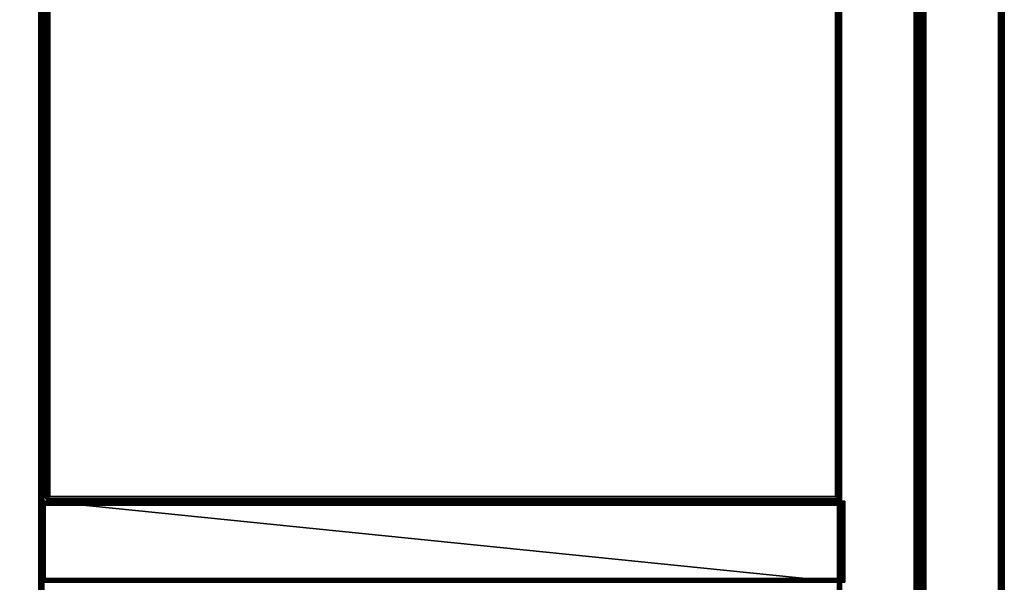
# Model space of a CAD drawing. Extents: x -487 to -211, y -649 to -534.
# Drawn here: x -384 to -372, y -575 to -568 of the extents above; entities that cross this region are included whole.
import ezdxf

# ---------------------------------------------------------------- set-up
doc = ezdxf.new("R2010")
doc.units = 0
doc.header["$LTSCALE"] = 96
doc.header["$MEASUREMENT"] = 0
for name, color, linetype in [('AFUFR-3-DRB-BK-EDLM-TV', 7, 'Continuous'), ('AFUFR-3-DRB-BKLM-SH', 7, 'Continuous'), ('AFUFR-3-DRB-TP-EDLM-SH', 7, 'Continuous'), ('AFUFR-3-DRB-TPLM-TV', 7, 'Continuous'), ('AFUFR-3-DRE-BK-EDLM-TV', 7, 'Continuous'), ('AFUFR-3-DRE-BKLM-SH', 7, 'Continuous'), ('AFUFR-3-DRE-TP-EDLM-SH', 7, 'Continuous'), ('AFUFR-3-DRE-TPLM-TV', 7, 'Continuous'), ('AFUFR-P', 7, 'Continuous'), ('AFUWS-3-GB-EDLM-SV', 7, 'Continuous'), ('AFUWS-3-GB-EDLM-TV', 7, 'Continuous'), ('AFUWS-3-GBLM-SH', 7, 'Continuous'), ('AFUWS-3-TP-EDLM-SH', 7, 'Continuous'), ('AFUWS-3-TPLM-TH', 7, 'Continuous'), ('AFUWS-P', 7, 'Continuous'), ('MAIN_FURN', 7, 'Continuous')]:
    doc.layers.add(name, color=color, linetype=linetype)

# ---------------------------------------------------------------- blocks, each defined once
blk = doc.blocks.new('AR1039642RHELYRLRC')
at = {"layer": 'AFUFR-3-DRB-BK-EDLM-TV', "color": 5, "linetype": 'Continuous'}
for points in [[(1.087, -94.894, 0.559), (1.087, -32.059, 0.559), (2.094, -32.059, 0.559), (2.094, -94.894, 0.559)], [(1.089, -32.059, 0.541), (1.087, -32.059, 0.559), (1.087, -94.894, 0.559)], [(1.092, -94.894, 0.531), (1.089, -32.059, 0.541), (1.087, -94.894, 0.559)], [(1.087, -32.059, 27.933), (1.087, -94.894, 27.933), (2.094, -94.894, 27.933), (2.094, -32.059, 27.933)], [(1.089, -94.894, 27.95), (1.087, -94.894, 27.933), (1.087, -32.059, 27.933)], [(1.092, -32.059, 27.96), (1.089, -94.894, 27.95), (1.087, -32.059, 27.933)], [(1.092, -94.894, 0.531), (1.103, -32.059, 0.518), (1.089, -32.059, 0.541)], [(1.092, -32.059, 27.96), (1.099, -94.894, 27.969), (1.089, -94.894, 27.95)], [(1.116, -94.894, 0.507), (1.103, -32.059, 0.518), (1.092, -94.894, 0.531)], [(1.092, -32.059, 27.96), (1.116, -32.059, 27.985), (1.114, -94.894, 27.983), (1.099, -94.894, 27.969)], [(1.116, -94.894, 0.507), (1.133, -32.059, 0.5), (1.103, -32.059, 0.518)], [(1.116, -32.059, 27.985), (1.14, -32.059, 27.992), (1.139, -94.894, 27.992), (1.114, -94.894, 27.983)], [(1.14, -94.894, 0.5), (1.133, -32.059, 0.5), (1.116, -94.894, 0.507)], [(1.14, -94.894, 0.5), (2.042, -94.894, 0.5), (2.042, -32.059, 0.5), (1.133, -32.059, 0.5)], [(1.14, -32.059, 27.992), (2.042, -32.059, 27.992), (2.042, -94.894, 27.992), (1.139, -94.894, 27.992)], [(2.042, -94.894, 0.5), (2.067, -94.894, 0.508), (2.065, -32.059, 0.507), (2.042, -32.059, 0.5)], [(2.042, -32.059, 27.992), (2.067, -32.059, 27.983), (2.065, -94.894, 27.985), (2.042, -94.894, 27.992)], [(2.067, -94.894, 0.508), (2.082, -94.894, 0.523), (2.082, -32.059, 0.523), (2.065, -32.059, 0.507)], [(2.067, -32.059, 27.983), (2.082, -32.059, 27.969), (2.089, -94.894, 27.96), (2.065, -94.894, 27.985)], [(2.082, -94.894, 0.523), (2.092, -94.894, 0.541), (2.091, -32.059, 0.539), (2.082, -32.059, 0.523)], [(2.092, -32.059, 27.95), (2.089, -94.894, 27.96), (2.082, -32.059, 27.969)], [(2.092, -32.059, 27.95), (2.094, -94.894, 27.933), (2.089, -94.894, 27.96)], [(2.092, -94.894, 0.541), (2.094, -94.894, 0.559), (2.094, -32.059, 0.559), (2.091, -32.059, 0.539)], [(2.094, -32.059, 27.933), (2.094, -94.894, 27.933), (2.092, -32.059, 27.95)]]:
    blk.add_3dface(points, dxfattribs=at)
at = {"layer": 'AFUFR-3-DRB-BKLM-SH', "color": 42, "linetype": 'Continuous'}
for points, invisible_edges in [([(1.087, -32.059, 0.559), (1.087, -94.894, 27.933), (1.087, -94.894, 0.559)], 1), ([(1.087, -32.059, 0.559), (1.087, -32.059, 27.933), (1.087, -94.894, 27.933)], 12), ([(2.094, -94.894, 27.933), (1.087, -32.059, 27.933), (2.094, -32.059, 27.933)], 1), ([(2.094, -94.894, 27.933), (1.087, -94.894, 27.933), (1.087, -32.059, 27.933)], 12), ([(2.094, -32.059, 0.559), (1.087, -94.894, 0.559), (2.094, -94.894, 0.559)], 1), ([(2.094, -32.059, 0.559), (1.087, -32.059, 0.559), (1.087, -94.894, 0.559)], 12), ([(2.094, -94.894, 0.559), (2.094, -32.059, 27.933), (2.094, -32.059, 0.559)], 1), ([(2.094, -94.894, 0.559), (2.094, -94.894, 27.933), (2.094, -32.059, 27.933)], 12)]:
    blk.add_3dface(points, dxfattribs=dict(at, invisible_edges=invisible_edges))
at = {"layer": 'AFUFR-3-DRB-TP-EDLM-SH', "color": 5, "linetype": 'Continuous'}
for points in [[(1.047, -94.894, 28.947), (1.047, -94.894, 28.044), (1.047, -32.079, 28.045), (1.047, -32.079, 28.947)], [(1.047, -94.894, 28.044), (1.056, -94.894, 28.019), (1.055, -32.079, 28.022), (1.047, -32.079, 28.045)], [(1.055, -94.894, 28.97), (1.047, -94.894, 28.947), (1.047, -32.079, 28.947), (1.056, -32.079, 28.972)], [(1.056, -94.894, 28.019), (1.07, -94.894, 28.004), (1.079, -32.079, 27.998), (1.055, -32.079, 28.022)], [(1.079, -94.894, 28.994), (1.055, -94.894, 28.97), (1.056, -32.079, 28.972), (1.07, -32.079, 28.987)], [(1.089, -94.894, 27.994), (1.079, -32.079, 27.998), (1.07, -94.894, 28.004)], [(1.079, -94.894, 28.994), (1.07, -32.079, 28.987), (1.089, -32.079, 28.997)], [(1.089, -94.894, 27.994), (1.106, -32.079, 27.992), (1.079, -32.079, 27.998)], [(1.079, -94.894, 28.994), (1.089, -32.079, 28.997), (1.106, -94.894, 29)], [(1.106, -94.894, 27.992), (1.106, -32.079, 27.992), (1.089, -94.894, 27.994)], [(1.089, -32.079, 28.997), (1.106, -32.079, 29), (1.106, -94.894, 29)], [(1.106, -94.894, 29), (1.106, -32.079, 29), (1.106, -32.079, 27.992), (1.106, -94.894, 27.992)]]:
    blk.add_3dface(points, dxfattribs=at)
at = {"layer": 'AFUFR-3-DRB-TPLM-TV', "color": 42, "linetype": 'Continuous'}
for points, invisible_edges in [([(23.902, -94.894, 29), (1.106, -32.079, 29), (23.902, -32.079, 29)], 1), ([(23.902, -94.894, 29), (1.106, -94.894, 29), (1.106, -32.079, 29)], 12), ([(23.902, -32.079, 27.992), (1.106, -94.894, 27.992), (23.902, -94.894, 27.992)], 1), ([(23.902, -32.079, 27.992), (1.106, -32.079, 27.992), (1.106, -94.894, 27.992)], 12), ([(1.106, -32.079, 27.992), (1.106, -94.894, 29), (1.106, -94.894, 27.992)], 1), ([(1.106, -32.079, 27.992), (1.106, -32.079, 29), (1.106, -94.894, 29)], 12)]:
    blk.add_3dface(points, dxfattribs=dict(at, invisible_edges=invisible_edges))
at = {"layer": 'AFUFR-3-DRE-BK-EDLM-TV', "color": 5, "linetype": 'Continuous'}
for points in [[(0.039, -95.921, 9.059), (0.039, -14.039, 9.059), (1.047, -14.039, 9.059), (1.047, -95.921, 9.059)], [(0.043, -95.921, 9.039), (0.042, -14.039, 9.041), (0.039, -14.039, 9.059), (0.039, -95.921, 9.059)], [(0.039, -14.039, 40.933), (0.039, -95.921, 40.933), (1.047, -95.921, 40.933), (1.047, -14.039, 40.933)], [(0.043, -14.039, 40.953), (0.042, -95.921, 40.95), (0.039, -95.921, 40.933), (0.039, -14.039, 40.933)], [(0.043, -95.921, 9.039), (0.052, -95.921, 9.023), (0.055, -14.039, 9.018), (0.042, -14.039, 9.041)], [(0.043, -14.039, 40.953), (0.057, -14.039, 40.976), (0.055, -95.921, 40.974), (0.042, -95.921, 40.95)], [(0.069, -95.921, 9.007), (0.055, -14.039, 9.018), (0.052, -95.921, 9.023)], [(0.069, -95.921, 9.007), (0.086, -14.039, 9), (0.055, -14.039, 9.018)], [(0.057, -14.039, 40.976), (0.075, -95.921, 40.987), (0.055, -95.921, 40.974)], [(0.087, -14.039, 40.992), (0.075, -95.921, 40.987), (0.057, -14.039, 40.976)], [(0.092, -95.921, 9), (0.086, -14.039, 9), (0.069, -95.921, 9.007)], [(0.087, -14.039, 40.992), (0.092, -95.921, 40.992), (0.075, -95.921, 40.987)], [(0.092, -95.921, 9), (0.995, -95.921, 9), (0.994, -14.039, 9), (0.086, -14.039, 9)], [(0.087, -14.039, 40.992), (0.995, -14.039, 40.992), (0.999, -95.921, 40.992), (0.092, -95.921, 40.992)], [(0.995, -95.921, 9), (1.02, -95.921, 9.009), (1.018, -14.039, 9.007), (0.994, -14.039, 9)], [(1.012, -14.039, 40.987), (0.999, -95.921, 40.992), (0.995, -14.039, 40.992)], [(1.012, -14.039, 40.987), (1.029, -95.921, 40.976), (0.999, -95.921, 40.992)], [(1.031, -14.039, 40.974), (1.029, -95.921, 40.976), (1.012, -14.039, 40.987)], [(1.02, -95.921, 9.009), (1.035, -95.921, 9.023), (1.035, -14.039, 9.023), (1.018, -14.039, 9.007)], [(1.031, -14.039, 40.974), (1.045, -14.039, 40.95), (1.044, -95.921, 40.953), (1.029, -95.921, 40.976)], [(1.035, -95.921, 9.023), (1.045, -95.921, 9.041), (1.044, -14.039, 9.039), (1.035, -14.039, 9.023)], [(1.045, -95.921, 9.041), (1.047, -95.921, 9.059), (1.047, -14.039, 9.059), (1.044, -14.039, 9.039)], [(1.045, -14.039, 40.95), (1.047, -14.039, 40.933), (1.047, -95.921, 40.933), (1.044, -95.921, 40.953)]]:
    blk.add_3dface(points, dxfattribs=at)
at = {"layer": 'AFUFR-3-DRE-BKLM-SH', "color": 42, "linetype": 'Continuous'}
for points, invisible_edges in [([(0.039, -14.039, 9.059), (0.039, -95.921, 40.933), (0.039, -95.921, 9.059)], 1), ([(0.039, -14.039, 9.059), (0.039, -14.039, 40.933), (0.039, -95.921, 40.933)], 12), ([(1.047, -95.921, 40.933), (0.039, -14.039, 40.933), (1.047, -14.039, 40.933)], 1), ([(1.047, -95.921, 40.933), (0.039, -95.921, 40.933), (0.039, -14.039, 40.933)], 12), ([(1.047, -14.039, 9.059), (0.039, -95.921, 9.059), (1.047, -95.921, 9.059)], 1), ([(1.047, -14.039, 9.059), (0.039, -14.039, 9.059), (0.039, -95.921, 9.059)], 12), ([(1.047, -95.921, 9.059), (1.047, -14.039, 40.933), (1.047, -14.039, 9.059)], 1), ([(1.047, -95.921, 9.059), (1.047, -95.921, 40.933), (1.047, -14.039, 40.933)], 12)]:
    blk.add_3dface(points, dxfattribs=dict(at, invisible_edges=invisible_edges))
at = {"layer": 'AFUFR-3-DRE-TP-EDLM-SH', "color": 5, "linetype": 'Continuous'}
for points in [[(0.02, -14.059, 41.947), (0.02, -14.059, 41.04), (0.02, -95.941, 41.044), (0.02, -95.941, 41.952)], [(0.02, -95.941, 41.044), (0.02, -14.059, 41.04), (0.025, -95.941, 41.027)], [(0.02, -14.059, 41.04), (0.036, -14.059, 41.01), (0.025, -95.941, 41.027)], [(0.036, -95.941, 41.982), (0.025, -14.059, 41.965), (0.02, -95.941, 41.952)], [(0.025, -14.059, 41.965), (0.02, -14.059, 41.947), (0.02, -95.941, 41.952)], [(0.025, -95.941, 41.027), (0.036, -14.059, 41.01), (0.038, -95.941, 41.008)], [(0.038, -14.059, 41.984), (0.025, -14.059, 41.965), (0.036, -95.941, 41.982)], [(0.036, -14.059, 41.01), (0.059, -14.059, 40.995), (0.061, -95.941, 40.994), (0.038, -95.941, 41.008)], [(0.061, -14.059, 41.997), (0.038, -14.059, 41.984), (0.036, -95.941, 41.982), (0.059, -95.941, 41.997)], [(0.059, -14.059, 40.995), (0.079, -14.059, 40.992), (0.079, -95.941, 40.992), (0.061, -95.941, 40.994)], [(0.079, -95.941, 42), (0.079, -14.059, 42), (0.061, -14.059, 41.997), (0.059, -95.941, 41.997)], [(0.079, -95.941, 40.992), (0.079, -14.059, 40.992), (0.079, -14.059, 42), (0.079, -95.941, 42)], [(11.961, -14.059, 42), (11.961, -95.941, 42), (11.961, -95.941, 40.992), (11.961, -14.059, 40.992)], [(11.978, -14.059, 40.994), (11.961, -14.059, 40.992), (11.961, -95.941, 40.992), (11.981, -95.941, 40.995)], [(11.981, -14.059, 41.997), (11.978, -95.941, 41.997), (11.961, -95.941, 42), (11.961, -14.059, 42)], [(11.997, -14.059, 41.004), (11.978, -14.059, 40.994), (11.981, -95.941, 40.995), (11.997, -95.941, 41.004)], [(11.981, -14.059, 41.997), (11.997, -14.059, 41.987), (12.002, -95.941, 41.984), (11.978, -95.941, 41.997)], [(12.011, -14.059, 41.019), (11.997, -14.059, 41.004), (11.997, -95.941, 41.004), (12.012, -95.941, 41.022)], [(12.012, -14.059, 41.97), (12.002, -95.941, 41.984), (11.997, -14.059, 41.987)], [(12.012, -14.059, 41.97), (12.02, -95.941, 41.953), (12.002, -95.941, 41.984)], [(12.02, -14.059, 41.044), (12.011, -14.059, 41.019), (12.012, -95.941, 41.022), (12.02, -95.941, 41.045)], [(12.02, -14.059, 41.947), (12.02, -95.941, 41.953), (12.012, -14.059, 41.97)], [(12.02, -14.059, 41.947), (12.02, -14.059, 41.044), (12.02, -95.941, 41.045), (12.02, -95.941, 41.953)]]:
    blk.add_3dface(points, dxfattribs=at)
at = {"layer": 'AFUFR-3-DRE-TPLM-TV', "color": 42, "linetype": 'Continuous'}
for points, invisible_edges in [([(11.961, -95.941, 42), (0.079, -14.059, 42), (11.961, -14.059, 42)], 1), ([(11.961, -95.941, 42), (0.079, -95.941, 42), (0.079, -14.059, 42)], 12), ([(11.961, -14.059, 40.992), (0.079, -95.941, 40.992), (11.961, -95.941, 40.992)], 1), ([(11.961, -14.059, 40.992), (0.079, -14.059, 40.992), (0.079, -95.941, 40.992)], 12), ([(0.079, -14.059, 40.992), (0.079, -95.941, 42), (0.079, -95.941, 40.992)], 1), ([(0.079, -14.059, 40.992), (0.079, -14.059, 42), (0.079, -95.941, 42)], 12), ([(11.961, -95.941, 40.992), (11.961, -14.059, 42), (11.961, -14.059, 40.992)], 1), ([(11.961, -95.941, 40.992), (11.961, -95.941, 42), (11.961, -14.059, 42)], 12)]:
    blk.add_3dface(points, dxfattribs=dict(at, invisible_edges=invisible_edges))
at = {"layer": 'AFUFR-P', "color": 1, "linetype": 'Continuous'}
for p, q in [((0.025, -14.059), (0.02, -95.94)), ((0.025, -95.941), (0.02, -14.059)), ((0.02, -95.941), (0.02, -14.059)), ((0.02, -95.94), (0.02, -14.06)), ((0.02, -95.94), (0.02, -14.06)), ((0.036, -95.941), (0.025, -14.059)), ((0.036, -95.941), (0.038, -14.059)), ((0.038, -95.941), (0.036, -14.059)), ((0.039, -14.039), (0.039, -95.921)), ((0.039, -14.039), (0.039, -95.921)), ((0.043, -14.039), (0.042, -95.921)), ((0.043, -95.921), (0.042, -14.039)), ((0.052, -95.921), (0.055, -14.039)), ((0.057, -14.039), (0.055, -95.921)), ((0.069, -95.921), (0.055, -14.039)), ((0.059, -95.941), (0.061, -14.059)), ((0.061, -95.941), (0.059, -14.059)), ((0.069, -95.921), (0.086, -14.039)), ((0.075, -95.921), (0.087, -14.039)), ((0.079, -95.941), (0.079, -14.059)), ((0.079, -95.941), (0.079, -14.059)), ((0.092, -95.921), (0.086, -14.039)), ((0.087, -14.039), (0.092, -95.921)), ((0.995, -95.921), (0.994, -14.039)), ((0.995, -14.039), (0.999, -95.921)), ((1.012, -14.039), (0.999, -95.921)), ((1.02, -95.921), (1.018, -14.039)), ((1.031, -14.039), (1.029, -95.921)), ((1.035, -95.921), (1.035, -14.039)), ((1.045, -14.039), (1.044, -95.921)), ((1.045, -95.921), (1.044, -14.039)), ((1.047, -14.039), (1.047, -95.921)), ((1.047, -95.921), (1.047, -14.039)), ((11.961, -95.941), (11.961, -14.059)), ((11.961, -14.059), (11.961, -95.941)), ((11.981, -14.059), (11.978, -95.941)), ((11.978, -14.059), (11.981, -95.941)), ((11.997, -14.059), (12.002, -95.941)), ((11.997, -14.059), (11.997, -95.941)), ((12.012, -14.059), (12.002, -95.941)), ((12.011, -14.059), (12.012, -95.941)), ((12.012, -14.059), (12.02, -95.941)), ((12.02, -14.059), (12.02, -95.941)), ((12.02, -14.059), (12.02, -95.941)), ((1.087, -32.059), (1.087, -94.894)), ((1.087, -32.059), (1.087, -94.894)), ((1.092, -32.059), (1.089, -94.894)), ((1.092, -94.894), (1.089, -32.059)), ((1.092, -32.059), (1.099, -94.894)), ((1.092, -94.894), (1.103, -32.059)), ((1.116, -94.894), (1.103, -32.059)), ((1.116, -32.059), (1.114, -94.894)), ((1.116, -94.894), (1.133, -32.059)), ((1.14, -94.894), (1.133, -32.059)), ((1.14, -32.059), (1.139, -94.894)), ((2.042, -32.059), (2.042, -94.894)), ((2.042, -94.894), (2.042, -32.059)), ((2.067, -32.059), (2.065, -94.894)), ((2.067, -94.894), (2.065, -32.059)), ((2.082, -32.059), (2.089, -94.894)), ((2.082, -94.894), (2.082, -32.059)), ((2.092, -32.059), (2.089, -94.894)), ((2.092, -94.894), (2.091, -32.059)), ((2.094, -94.894), (2.094, -32.059)), ((2.094, -32.059), (2.094, -94.894)), ((1.047, -94.894), (1.047, -32.079)), ((1.047, -94.894), (1.047, -32.079)), ((1.047, -94.894), (1.047, -32.079)), ((1.055, -94.894), (1.056, -32.079)), ((1.056, -94.894), (1.055, -32.079)), ((1.079, -94.894), (1.07, -32.079)), ((1.07, -94.894), (1.079, -32.079)), ((1.079, -94.894), (1.089, -32.079)), ((1.089, -94.894), (1.079, -32.079)), ((1.106, -94.894), (1.106, -32.079)), ((1.106, -94.894), (1.106, -32.079))]:
    blk.add_line(p, q, dxfattribs=at)
blk = doc.blocks.new('IN151012HCTS')
at = {"layer": 'AFUWS-3-GB-EDLM-SV', "color": 5, "linetype": 'Continuous'}
for points, invisible_edges in [([(14.04, -0.001, 0.059), (13.995, -0.04, 0.059), (13.992, -0.06, 0.059), (15, -0.06, 0.059)], 9), ([(14.045, -0.001, 11.823), (14.952, -0.001, 11.823), (13.992, -0.06, 11.823), (13.995, -0.043, 11.823)], 10), ([(14.952, -0.001, 11.823), (14.997, -0.04, 11.823), (15, -0.06, 11.823), (13.992, -0.06, 11.823)], 9), ([(13.995, -0.043, 11.823), (14.008, -0.019, 11.823), (14.027, -0.006, 11.823), (14.045, -0.001, 11.823)], 8), ([(13.995, -0.04, 0.059), (14.04, -0.001, 0.059), (14.01, -0.017, 0.059)], 1), ([(14.948, -0.001, 0.059), (14.04, -0.001, 0.059), (15, -0.06, 0.059), (14.998, -0.043, 0.059)], 10), ([(14.998, -0.043, 0.059), (14.984, -0.019, 0.059), (14.965, -0.006, 0.059), (14.948, -0.001, 0.059)], 8), ([(14.997, -0.04, 11.823), (14.952, -0.001, 11.823), (14.982, -0.017, 11.823)], 1), ([(13.995, -9.962, 11.823), (13.992, -9.942, 11.823), (15, -9.942, 11.823), (14.045, -10.001, 11.823)], 12), ([(14.994, -9.97, 0.059), (15, -9.942, 0.059), (13.992, -9.942, 0.059), (14.947, -10.001, 0.059)], 12), ([(13.992, -9.942, 0.059), (13.995, -9.96, 0.059), (14.045, -10.001, 0.059), (14.947, -10.001, 0.059)], 10), ([(14.005, -9.979, 0.059), (14.02, -9.993, 0.059), (14.045, -10.001, 0.059), (13.995, -9.96, 0.059)], 4), ([(14.005, -9.979, 11.823), (13.995, -9.962, 11.823), (14.045, -10.001, 11.823), (14.022, -9.994, 11.823)], 2), ([(15, -9.942, 11.823), (14.998, -9.96, 11.823), (14.954, -10.001, 11.823), (14.045, -10.001, 11.823)], 10), ([(14.994, -9.97, 0.059), (14.947, -10.001, 0.059), (14.97, -9.994, 0.059)], 1), ([(14.998, -9.96, 11.823), (14.984, -9.983, 11.823), (14.954, -10.001, 11.823)], 12)]:
    blk.add_3dface(points, dxfattribs=dict(at, invisible_edges=invisible_edges))
for points in [[(13.995, -0.043, 11.823), (13.992, -0.06, 11.823), (13.992, -0.06, 0.059), (13.995, -0.04, 0.059)], [(15, -0.06, 11.823), (15, -0.06, 0.059), (13.992, -0.06, 0.059), (13.992, -0.06, 11.823)], [(14.008, -0.019, 11.823), (13.995, -0.043, 11.823), (13.995, -0.04, 0.059), (14.01, -0.017, 0.059)], [(14.008, -0.019, 11.823), (14.01, -0.017, 0.059), (14.027, -0.006, 11.823)], [(14.027, -0.006, 11.823), (14.01, -0.017, 0.059), (14.04, -0.001, 0.059)], [(14.027, -0.006, 11.823), (14.04, -0.001, 0.059), (14.045, -0.001, 11.823)], [(14.952, -0.001, 11.823), (14.045, -0.001, 11.823), (14.04, -0.001, 0.059), (14.948, -0.001, 0.059)], [(14.952, -0.001, 11.823), (14.948, -0.001, 0.059), (14.965, -0.006, 0.059)], [(14.952, -0.001, 11.823), (14.965, -0.006, 0.059), (14.982, -0.017, 11.823)], [(14.982, -0.017, 11.823), (14.965, -0.006, 0.059), (14.984, -0.019, 0.059)], [(14.997, -0.04, 11.823), (14.982, -0.017, 11.823), (14.984, -0.019, 0.059), (14.998, -0.043, 0.059)], [(14.997, -0.04, 11.823), (14.998, -0.043, 0.059), (15, -0.06, 0.059), (15, -0.06, 11.823)], [(15, -9.942, 0.059), (15, -9.942, 11.823), (13.992, -9.942, 11.823), (13.992, -9.942, 0.059)], [(13.995, -9.96, 0.059), (13.992, -9.942, 0.059), (13.992, -9.942, 11.823), (13.995, -9.962, 11.823)], [(14.005, -9.979, 0.059), (13.995, -9.96, 0.059), (13.995, -9.962, 11.823), (14.005, -9.979, 11.823)], [(14.02, -9.993, 0.059), (14.005, -9.979, 0.059), (14.005, -9.979, 11.823), (14.022, -9.994, 11.823)], [(14.045, -10.001, 0.059), (14.02, -9.993, 0.059), (14.022, -9.994, 11.823), (14.045, -10.001, 11.823)], [(14.947, -10.001, 0.059), (14.045, -10.001, 0.059), (14.045, -10.001, 11.823), (14.954, -10.001, 11.823)], [(14.947, -10.001, 0.059), (14.954, -10.001, 11.823), (14.97, -9.994, 0.059)], [(14.97, -9.994, 0.059), (14.954, -10.001, 11.823), (14.984, -9.983, 11.823)], [(14.97, -9.994, 0.059), (14.984, -9.983, 11.823), (14.994, -9.97, 0.059)], [(14.994, -9.97, 0.059), (14.984, -9.983, 11.823), (14.998, -9.96, 11.823)], [(14.994, -9.97, 0.059), (14.998, -9.96, 11.823), (15, -9.942, 0.059)], [(14.998, -9.96, 11.823), (15, -9.942, 11.823), (15, -9.942, 0.059)]]:
    blk.add_3dface(points, dxfattribs=at)
at = {"layer": 'AFUWS-3-GB-EDLM-TV', "color": 5, "linetype": 'Continuous'}
for points in [[(13.992, -0.041, 0.059), (14.01, -0.018, 0.017), (14.037, 0, 0.06)], [(15, -0.001, 0.059), (13.992, -0.041, 0.059), (14.037, 0, 0.06)], [(13.992, -0.001, 11.823), (13.992, -9.962, 11.823), (15, -0.041, 11.823), (14.955, 0, 11.822)], [(13.992, -0.001, 11.823), (14.955, 0, 11.822), (13.998, -0.009, 11.85)], [(13.998, -0.009, 11.85), (14.955, 0, 11.822), (14.982, -0.018, 11.865)], [(14.994, -0.009, 0.032), (14.037, 0, 0.06), (14.01, -0.018, 0.017)], [(15, -0.001, 0.059), (14.037, 0, 0.06), (14.994, -0.009, 0.032)], [(15, -0.041, 11.823), (14.982, -0.018, 11.865), (14.955, 0, 11.822)], [(15, -9.962, 0.059), (13.992, -10.001, 0.059), (13.992, -0.041, 0.059), (15, -0.001, 0.059)], [(13.995, -9.961, 11.842), (13.992, -9.962, 11.823), (13.992, -0.001, 11.823), (13.998, -0.009, 11.85)], [(13.992, -0.041, 0.059), (13.995, -0.042, 0.04), (14.01, -0.018, 0.017)], [(13.995, -0.042, 0.04), (13.992, -0.041, 0.059), (13.992, -10.001, 0.059), (13.998, -9.994, 0.032)], [(15, -0.041, 11.823), (13.992, -9.962, 11.823), (14.037, -10.003, 11.822), (15, -10.001, 11.823)], [(13.998, -0.009, 11.85), (14.01, -9.984, 11.865), (13.995, -9.961, 11.842)], [(13.998, -9.994, 0.032), (14.01, -0.018, 0.017), (13.995, -0.042, 0.04)], [(14.021, -0.03, 11.874), (14.01, -9.984, 11.865), (13.998, -0.009, 11.85)], [(13.998, -0.009, 11.85), (14.982, -0.018, 11.865), (14.021, -0.03, 11.874)], [(14.021, -9.973, 0.008), (14.01, -0.018, 0.017), (13.998, -9.994, 0.032)], [(14.01, -0.018, 0.017), (14.971, -0.03, 0.008), (14.994, -0.009, 0.032)], [(14.021, -9.973, 0.008), (14.04, -0.049, 0), (14.01, -0.018, 0.017)], [(14.971, -0.03, 0.008), (14.01, -0.018, 0.017), (14.04, -0.049, 0)], [(14.021, -0.03, 11.874), (14.04, -9.953, 11.882), (14.01, -9.984, 11.865)], [(14.952, -0.049, 11.882), (14.021, -0.03, 11.874), (14.982, -0.018, 11.865)], [(14.045, -0.054, 11.882), (14.04, -9.953, 11.882), (14.021, -0.03, 11.874)], [(14.952, -0.049, 11.882), (14.045, -0.054, 11.882), (14.021, -0.03, 11.874)], [(14.045, -9.949, 0), (14.04, -0.049, 0), (14.021, -9.973, 0.008)], [(14.971, -0.03, 0.008), (14.04, -0.049, 0), (14.947, -0.054)], [(14.04, -0.049, 0), (14.045, -9.949, 0), (14.952, -9.953, 0), (14.947, -0.054)], [(14.04, -9.953, 11.882), (14.045, -0.054, 11.882), (14.952, -0.049, 11.882), (14.947, -9.949, 11.882)], [(14.947, -0.054), (14.952, -9.953, 0), (14.971, -0.03, 0.008)], [(14.947, -9.949, 11.882), (14.952, -0.049, 11.882), (14.971, -9.973, 11.874)], [(14.952, -0.049, 11.882), (14.982, -0.018, 11.865), (14.971, -9.973, 11.874)], [(14.952, -9.953, 0), (14.982, -9.984, 0.017), (14.971, -0.03, 0.008)], [(14.971, -0.03, 0.008), (14.982, -9.984, 0.017), (14.994, -0.009, 0.032)], [(14.971, -9.973, 11.874), (14.982, -0.018, 11.865), (14.994, -9.994, 11.85)], [(14.994, -0.009, 0.032), (14.982, -9.984, 0.017), (14.997, -9.961, 0.04)], [(14.994, -9.994, 11.85), (14.982, -0.018, 11.865), (14.997, -0.042, 11.842)], [(15, -0.041, 11.823), (14.997, -0.042, 11.842), (14.982, -0.018, 11.865)], [(14.997, -9.961, 0.04), (15, -9.962, 0.059), (15, -0.001, 0.059), (14.994, -0.009, 0.032)], [(14.997, -0.042, 11.842), (15, -0.041, 11.823), (15, -10.001, 11.823), (14.994, -9.994, 11.85)], [(13.992, -9.962, 11.823), (13.995, -9.961, 11.842), (14.01, -9.984, 11.865)], [(15, -9.962, 0.059), (14.955, -10.003, 0.06), (13.992, -10.001, 0.059)], [(13.992, -9.962, 11.823), (14.01, -9.984, 11.865), (14.037, -10.003, 11.822)], [(13.992, -10.001, 0.059), (14.955, -10.003, 0.06), (13.998, -9.994, 0.032)], [(13.998, -9.994, 0.032), (14.982, -9.984, 0.017), (14.021, -9.973, 0.008)], [(13.998, -9.994, 0.032), (14.955, -10.003, 0.06), (14.982, -9.984, 0.017)], [(14.971, -9.973, 11.874), (14.01, -9.984, 11.865), (14.04, -9.953, 11.882)], [(14.01, -9.984, 11.865), (14.971, -9.973, 11.874), (14.994, -9.994, 11.85)], [(14.994, -9.994, 11.85), (14.037, -10.003, 11.822), (14.01, -9.984, 11.865)], [(14.952, -9.953, 0), (14.045, -9.949, 0), (14.021, -9.973, 0.008)], [(14.952, -9.953, 0), (14.021, -9.973, 0.008), (14.982, -9.984, 0.017)], [(15, -10.001, 11.823), (14.037, -10.003, 11.822), (14.994, -9.994, 11.85)], [(14.971, -9.973, 11.874), (14.04, -9.953, 11.882), (14.947, -9.949, 11.882)], [(15, -9.962, 0.059), (14.982, -9.984, 0.017), (14.955, -10.003, 0.06)], [(15, -9.962, 0.059), (14.997, -9.961, 0.04), (14.982, -9.984, 0.017)]]:
    blk.add_3dface(points, dxfattribs=at)
at = {"layer": 'AFUWS-3-GBLM-SH', "color": 42, "linetype": 'Continuous'}
for points, invisible_edges in [([(13.992, -9.942, 0.059), (13.992, -0.06, 11.823), (13.992, -9.942, 11.823)], 1), ([(13.992, -9.942, 0.059), (13.992, -0.06, 0.059), (13.992, -0.06, 11.823)], 12), ([(13.992, -9.942, 11.823), (15, -0.06, 11.823), (15, -9.942, 11.823)], 1), ([(13.992, -9.942, 11.823), (13.992, -0.06, 11.823), (15, -0.06, 11.823)], 12), ([(15, -9.942, 0.059), (13.992, -0.06, 0.059), (13.992, -9.942, 0.059)], 1), ([(15, -9.942, 0.059), (15, -0.06, 0.059), (13.992, -0.06, 0.059)], 12), ([(13.992, -0.06, 0.059), (15, -0.06, 11.823), (13.992, -0.06, 11.823)], 1), ([(13.992, -0.06, 0.059), (15, -0.06, 0.059), (15, -0.06, 11.823)], 12), ([(15, -9.942, 11.823), (15, -0.06, 0.059), (15, -9.942, 0.059)], 1), ([(15, -9.942, 11.823), (15, -0.06, 11.823), (15, -0.06, 0.059)], 12), ([(13.992, -9.942, 11.823), (15, -9.942, 0.059), (13.992, -9.942, 0.059)], 1), ([(13.992, -9.942, 11.823), (15, -9.942, 11.823), (15, -9.942, 0.059)], 12)]:
    blk.add_3dface(points, dxfattribs=dict(at, invisible_edges=invisible_edges))
at = {"layer": 'AFUWS-3-TP-EDLM-SH', "color": 5, "linetype": 'Continuous'}
for points in [[(13.933, -0.06, 6.392), (13.933, -0.06, 5.49), (1.067, -0.06, 5.489), (1.067, -0.06, 6.392)], [(13.933, -0.06, 5.49), (13.933, -0.068, 5.467), (1.067, -0.069, 5.464), (1.067, -0.06, 5.489)], [(13.933, -0.069, 6.417), (13.933, -0.06, 6.392), (1.067, -0.06, 6.392), (1.067, -0.068, 6.415)], [(13.933, -0.068, 5.467), (13.933, -0.092, 5.443), (1.067, -0.083, 5.449), (1.067, -0.069, 5.464)], [(13.933, -0.083, 6.432), (13.933, -0.069, 6.417), (1.067, -0.068, 6.415), (1.067, -0.092, 6.439)], [(1.067, -0.083, 5.449), (13.933, -0.092, 5.443), (1.067, -0.102, 5.439)], [(13.933, -0.102, 6.443), (13.933, -0.083, 6.432), (1.067, -0.092, 6.439)], [(13.933, -0.092, 5.443), (13.933, -0.119, 5.437), (1.067, -0.102, 5.439)], [(1.067, -0.119, 6.445), (13.933, -0.102, 6.443), (1.067, -0.092, 6.439)], [(1.067, -0.102, 5.439), (13.933, -0.119, 5.437), (1.067, -0.119, 5.437)], [(1.067, -0.119, 6.445), (13.933, -0.119, 6.445), (13.933, -0.102, 6.443)], [(1.067, -0.119, 5.437), (13.933, -0.119, 5.437), (13.933, -0.119, 6.445), (1.067, -0.119, 6.445)], [(13.952, -9.902, 6.442), (13.933, -9.911, 6.439), (13.933, -0.06, 6.445), (13.96, -0.068, 6.439)], [(13.933, -0.068, 5.467), (13.933, -0.06, 5.49), (13.933, -0.092, 5.443)], [(13.933, -0.092, 5.443), (13.975, -0.077, 5.455), (13.933, -0.06, 5.49)], [(13.96, -0.068, 6.439), (13.933, -0.06, 5.49), (13.975, -0.077, 5.455)], [(13.933, -0.06, 6.445), (13.933, -0.06, 5.49), (13.96, -0.068, 6.439)], [(13.933, -0.092, 5.443), (13.952, -0.101, 5.44), (13.975, -0.077, 5.455)], [(13.952, -0.101, 5.44), (13.933, -0.092, 5.443), (13.933, -9.942, 5.437), (13.96, -9.935, 5.443)], [(13.96, -0.068, 6.439), (13.976, -9.925, 6.427), (13.952, -9.902, 6.442)], [(13.96, -9.935, 5.443), (13.975, -0.077, 5.455), (13.952, -0.101, 5.44)], [(13.984, -0.089, 6.416), (13.976, -9.925, 6.427), (13.96, -0.068, 6.439)], [(13.975, -0.077, 5.455), (13.984, -0.089, 6.416), (13.96, -0.068, 6.439)], [(13.984, -9.914, 5.465), (13.975, -0.077, 5.455), (13.96, -9.935, 5.443)], [(13.984, -9.914, 5.465), (13.992, -0.108, 5.485), (13.975, -0.077, 5.455)], [(13.984, -0.089, 6.416), (13.975, -0.077, 5.455), (13.992, -0.108, 5.485)], [(13.992, -9.894, 6.397), (13.976, -9.925, 6.427), (13.984, -0.089, 6.416)], [(13.992, -0.113, 6.392), (13.992, -9.894, 6.397), (13.984, -0.089, 6.416)], [(13.984, -0.089, 6.416), (13.992, -0.108, 5.485), (13.992, -0.113, 6.392)], [(13.992, -9.89, 5.49), (13.992, -0.108, 5.485), (13.984, -9.914, 5.465)], [(13.992, -0.108, 5.485), (13.992, -9.89, 5.49), (13.992, -9.894, 6.397), (13.992, -0.113, 6.392)], [(13.933, -9.883, 6.445), (1.067, -9.883, 6.445), (1.067, -9.883, 5.437), (13.933, -9.883, 5.437)], [(13.933, -9.901, 5.439), (13.933, -9.883, 5.437), (1.067, -9.883, 5.437), (1.067, -9.903, 5.44)], [(1.067, -9.901, 6.443), (1.067, -9.883, 6.445), (13.933, -9.883, 6.445)], [(13.933, -9.911, 6.439), (1.067, -9.901, 6.443), (13.933, -9.883, 6.445)], [(13.933, -9.919, 5.449), (13.933, -9.901, 5.439), (1.067, -9.903, 5.44), (1.067, -9.919, 5.449)], [(13.933, -9.911, 6.439), (1.067, -9.924, 6.429), (1.067, -9.901, 6.443)], [(13.933, -9.935, 6.415), (1.067, -9.924, 6.429), (13.933, -9.911, 6.439)], [(13.933, -9.911, 6.439), (13.952, -9.902, 6.442), (13.976, -9.925, 6.427)], [(13.933, -9.911, 6.439), (13.933, -9.942, 6.392), (13.933, -9.935, 6.415)], [(13.933, -9.911, 6.439), (13.976, -9.925, 6.427), (13.933, -9.942, 6.392)], [(13.96, -9.935, 5.443), (13.976, -9.925, 6.427), (13.984, -9.914, 5.465)], [(13.992, -9.894, 6.397), (13.984, -9.914, 5.465), (13.976, -9.925, 6.427)], [(13.992, -9.894, 6.397), (13.992, -9.89, 5.49), (13.984, -9.914, 5.465)], [(13.933, -9.934, 5.464), (13.933, -9.919, 5.449), (1.067, -9.919, 5.449), (1.067, -9.935, 5.467)], [(13.933, -9.935, 6.415), (1.067, -9.942, 6.398), (1.067, -9.924, 6.429)], [(13.933, -9.942, 5.489), (13.933, -9.934, 5.464), (1.067, -9.935, 5.467), (1.067, -9.942, 5.49)], [(13.933, -9.942, 6.392), (1.067, -9.942, 6.398), (13.933, -9.935, 6.415)], [(13.933, -9.942, 6.392), (13.933, -9.942, 5.489), (1.067, -9.942, 5.49), (1.067, -9.942, 6.398)], [(13.96, -9.935, 5.443), (13.933, -9.942, 6.392), (13.976, -9.925, 6.427)], [(13.933, -9.942, 5.437), (13.933, -9.942, 6.392), (13.96, -9.935, 5.443)]]:
    blk.add_3dface(points, dxfattribs=at)
for points, invisible_edges in [([(13.933, -0.06, 5.49), (13.933, -0.119, 6.445), (13.933, -0.119, 5.437), (13.933, -0.092, 5.443)], 1), ([(13.933, -0.06, 5.49), (13.933, -0.06, 6.392), (13.933, -0.102, 6.443), (13.933, -0.119, 6.445)], 10), ([(13.933, -0.102, 6.443), (13.933, -0.06, 6.392), (13.933, -0.069, 6.417), (13.933, -0.083, 6.432)], 1), ([(13.933, -9.911, 6.439), (13.933, -9.942, 5.437), (13.933, -0.092, 5.443), (13.933, -0.06, 6.445)], 5), ([(13.933, -0.06, 6.445), (13.933, -0.092, 5.443), (13.933, -0.06, 5.49)], 1), ([(13.933, -9.911, 6.439), (13.933, -9.883, 6.445), (13.933, -9.883, 5.437), (13.933, -9.942, 6.392)], 4), ([(13.933, -9.883, 5.437), (13.933, -9.901, 5.439), (13.933, -9.942, 5.489), (13.933, -9.942, 6.392)], 10), ([(13.933, -9.919, 5.449), (13.933, -9.934, 5.464), (13.933, -9.942, 5.489), (13.933, -9.901, 5.439)], 4), ([(13.933, -9.911, 6.439), (13.933, -9.942, 6.392), (13.933, -9.942, 5.437)], 12)]:
    blk.add_3dface(points, dxfattribs=dict(at, invisible_edges=invisible_edges))
at = {"layer": 'AFUWS-3-TPLM-TH', "color": 42, "linetype": 'Continuous'}
for points, invisible_edges in [([(1.067, -9.883, 6.445), (13.933, -0.119, 6.445), (13.933, -9.883, 6.445)], 1), ([(1.067, -9.883, 6.445), (1.067, -0.119, 6.445), (13.933, -0.119, 6.445)], 12), ([(13.933, -9.883, 5.437), (1.067, -0.119, 5.437), (1.067, -9.883, 5.437)], 1), ([(13.933, -9.883, 5.437), (13.933, -0.119, 5.437), (1.067, -0.119, 5.437)], 12), ([(13.933, -0.119, 5.437), (1.067, -0.119, 6.445), (1.067, -0.119, 5.437)], 1), ([(13.933, -0.119, 5.437), (13.933, -0.119, 6.445), (1.067, -0.119, 6.445)], 12), ([(13.933, -9.883, 6.445), (13.933, -0.119, 5.437), (13.933, -9.883, 5.437)], 1), ([(13.933, -9.883, 6.445), (13.933, -0.119, 6.445), (13.933, -0.119, 5.437)], 12), ([(1.067, -9.883, 5.437), (13.933, -9.883, 6.445), (13.933, -9.883, 5.437)], 1), ([(1.067, -9.883, 5.437), (1.067, -9.883, 6.445), (13.933, -9.883, 6.445)], 12)]:
    blk.add_3dface(points, dxfattribs=dict(at, invisible_edges=invisible_edges))
at = {"layer": 'AFUWS-P', "color": 7, "linetype": 'Continuous'}
for p, q in [((1.067, -0.06), (13.933, -0.06)), ((1.067, -0.068), (13.933, -0.069)), ((1.067, -0.069), (13.933, -0.068)), ((1.067, -0.092), (13.933, -0.083)), ((1.067, -0.083), (13.933, -0.092)), ((1.067, -0.092), (13.933, -0.102)), ((1.067, -0.102), (13.933, -0.092)), ((1.067, -0.119), (13.933, -0.119)), ((1.067, -0.119), (13.933, -0.119)), ((1.068, -0.06), (13.933, -0.06)), ((1.068, -0.06), (13.932, -0.06)), ((13.932, -0.059), (13.96, -0.068)), ((13.932, -0.059), (13.933, -0.06)), ((13.932, -0.059), (13.932, -0.06)), ((13.932, -0.059), (13.975, -0.077)), ((13.932, -0.06), (13.933, -0.1)), ((13.932, -0.06), (13.933, -0.06)), ((13.933, -0.06), (13.96, -0.068)), ((13.933, -0.119), (13.933, -0.06)), ((13.933, -0.06), (13.933, -0.06)), ((13.933, -0.1), (13.975, -0.077)), ((13.933, -0.1), (13.952, -0.101)), ((13.933, -0.119), (13.933, -9.883)), ((13.933, -0.119), (13.933, -0.119)), ((13.96, -0.068), (13.952, -9.902)), ((13.975, -0.077), (13.952, -0.101)), ((13.96, -9.935), (13.952, -0.101)), ((13.96, -0.068), (13.975, -0.077)), ((13.96, -0.068), (13.984, -0.089)), ((13.96, -0.068), (13.976, -9.925)), ((13.96, -9.935), (13.975, -0.077)), ((13.984, -0.089), (13.975, -0.077)), ((13.992, -0.108), (13.975, -0.077)), ((13.984, -9.914), (13.975, -0.077)), ((13.976, -9.925), (13.984, -0.089)), ((13.984, -0.089), (13.992, -0.108)), ((13.992, -0.113), (13.984, -0.089)), ((13.992, -9.894), (13.984, -0.089)), ((13.992, -0.108), (13.984, -9.914)), ((14.955, 0), (13.992, -0.001)), ((13.992, -0.001), (13.998, -0.009)), ((13.992, -9.962), (13.992, -0.001)), ((14.035, -0.001), (13.992, -0.041)), ((13.992, -0.041), (14.01, -0.018)), ((13.995, -0.04), (13.992, -0.06)), ((13.992, -0.041), (13.995, -0.042)), ((13.995, -0.043), (13.992, -0.06)), ((13.992, -0.06), (13.992, -9.942)), ((13.992, -0.06), (15, -0.06)), ((15, -0.06), (13.992, -0.06)), ((13.998, -0.009), (13.995, -9.961)), ((14.01, -0.017), (13.995, -0.04)), ((14.01, -0.018), (13.995, -0.042)), ((14.008, -0.019), (13.995, -0.043)), ((14.008, -0.019), (13.995, -0.04)), ((13.995, -0.043), (13.995, -0.04)), ((13.998, -9.994), (13.995, -0.042)), ((14.955, 0), (13.998, -0.009)), ((14.982, -0.018), (13.998, -0.009)), ((14.021, -0.03), (13.998, -0.009)), ((13.998, -0.009), (14.01, -9.984)), ((13.998, -9.994), (14.01, -0.018)), ((14.008, -0.019), (14.027, -0.006)), ((14.008, -0.019), (14.01, -0.017)), ((14.035, -0.001), (14.01, -0.018)), ((14.01, -0.017), (14.04, -0.001)), ((14.027, -0.006), (14.01, -0.017)), ((14.994, -0.009), (14.01, -0.018)), ((14.971, -0.03), (14.01, -0.018)), ((14.04, -0.049), (14.01, -0.018)), ((14.021, -9.973), (14.01, -0.018)), ((14.021, -0.03), (14.01, -9.984)), ((14.982, -0.018), (14.021, -0.03)), ((14.045, -0.054), (14.021, -0.03)), ((14.952, -0.049), (14.021, -0.03)), ((14.04, -9.953), (14.021, -0.03)), ((14.04, -0.049), (14.021, -9.973)), ((14.027, -0.006), (14.04, -0.001)), ((14.027, -0.006), (14.045, -0.001)), ((14.037, 0), (14.035, -0.001)), ((14.037, 0), (14.035, -0.001)), ((14.037, 0), (14.496, -0.001)), ((14.037, 0), (14.994, -0.009)), ((14.045, -0.001), (14.04, -0.001)), ((14.04, -0.001), (14.948, -0.001)), ((14.971, -0.03), (14.04, -0.049)), ((14.947, -0.054), (14.04, -0.049)), ((14.045, -9.949), (14.04, -0.049)), ((14.045, -0.054), (14.04, -9.953)), ((14.952, -0.001), (14.045, -0.001)), ((14.045, -0.001), (14.948, -0.001)), ((14.952, -0.049), (14.045, -0.054)), ((14.496, -0.001), (14.957, -0.001)), ((14.947, -0.054), (14.971, -0.03)), ((14.947, -9.949), (14.952, -0.049)), ((14.947, -0.054), (14.952, -9.953)), ((14.965, -0.006), (14.948, -0.001)), ((14.952, -0.001), (14.948, -0.001)), ((14.964, -0.006), (14.952, -0.001)), ((14.976, -0.014), (14.952, -0.001)), ((14.982, -0.018), (14.952, -0.049)), ((14.952, -9.953), (14.971, -0.03)), ((14.952, -0.049), (14.971, -9.973)), ((14.955, 0), (14.982, -0.018)), ((14.955, 0), (15, -0.041)), ((14.957, -0.001), (15, -0.001)), ((14.965, -0.006), (14.964, -0.006)), ((14.982, -0.017), (14.965, -0.006)), ((14.984, -0.019), (14.965, -0.006)), ((14.994, -0.009), (14.971, -0.03)), ((14.982, -0.018), (14.971, -9.973)), ((14.982, -9.984), (14.971, -0.03)), ((14.982, -0.017), (14.976, -0.014)), ((14.994, -0.009), (14.982, -9.984)), ((14.982, -0.017), (14.984, -0.019)), ((14.982, -0.017), (14.984, -0.02)), ((15, -0.041), (14.982, -0.018)), ((14.982, -0.018), (14.997, -0.042)), ((14.994, -9.994), (14.982, -0.018)), ((14.987, -0.024), (14.984, -0.019)), ((14.984, -0.019), (14.998, -0.043)), ((14.984, -0.02), (14.997, -0.04)), ((14.997, -0.04), (14.987, -0.024)), ((15, -0.001), (14.994, -0.009)), ((14.994, -0.009), (14.997, -9.961)), ((14.994, -9.994), (14.997, -0.042)), ((14.997, -0.04), (14.998, -0.043)), ((14.997, -0.04), (15, -0.06)), ((15, -0.041), (14.997, -0.042)), ((15, -0.06), (14.998, -0.043)), ((15, -0.041), (15, -0.001)), ((15, -0.041), (15, -10.001)), ((15, -0.06), (15, -9.942)), ((1.067, -9.883), (13.933, -9.883)), ((13.933, -9.883), (1.067, -9.883)), ((13.933, -9.911), (1.067, -9.901)), ((13.933, -9.901), (1.067, -9.903)), ((13.933, -9.911), (1.067, -9.924)), ((13.932, -9.938), (13.933, -9.907)), ((13.933, -9.903), (13.933, -9.883)), ((13.933, -9.903), (13.952, -9.902)), ((13.933, -9.907), (13.933, -9.903)), ((13.933, -9.903), (13.976, -9.925)), ((13.933, -9.903), (13.933, -9.903)), ((13.933, -9.907), (13.933, -9.903)), ((13.933, -9.911), (13.933, -9.907)), ((13.933, -9.935), (13.933, -9.911)), ((13.976, -9.925), (13.952, -9.902)), ((13.984, -9.914), (13.96, -9.935)), ((13.976, -9.925), (13.992, -9.894)), ((13.976, -9.925), (13.984, -9.914)), ((13.992, -9.89), (13.984, -9.914)), ((13.992, -9.894), (13.984, -9.914)), ((13.933, -9.919), (1.067, -9.919)), ((13.933, -9.935), (1.067, -9.924)), ((13.933, -9.934), (1.067, -9.935)), ((13.933, -9.935), (1.067, -9.942)), ((13.932, -9.942), (1.067, -9.942)), ((13.933, -9.942), (1.067, -9.942)), ((13.932, -9.942), (1.068, -9.942)), ((13.932, -9.944), (13.976, -9.925)), ((13.932, -9.944), (13.96, -9.935)), ((13.932, -9.944), (13.932, -9.938)), ((13.932, -9.944), (13.933, -9.942)), ((13.933, -9.942), (13.932, -9.942)), ((13.933, -9.942), (13.932, -9.942)), ((13.933, -9.935), (13.933, -9.938)), ((13.933, -9.942), (13.96, -9.935)), ((13.933, -9.938), (13.933, -9.942)), ((13.933, -9.942), (13.933, -9.942)), ((13.976, -9.925), (13.96, -9.935)), ((13.992, -9.942), (15, -9.942)), ((13.995, -9.96), (13.992, -9.942)), ((13.995, -9.962), (13.992, -9.942)), ((13.992, -9.942), (15, -9.942)), ((13.992, -9.962), (13.995, -9.961)), ((13.992, -9.962), (14.01, -9.984)), ((13.992, -9.962), (13.992, -10.001)), ((14.037, -10.003), (13.992, -9.962)), ((13.992, -10.001), (13.998, -9.994)), ((14.035, -10.001), (13.992, -10.001)), ((13.995, -9.96), (13.995, -9.962)), ((14.005, -9.979), (13.995, -9.96)), ((14.01, -9.984), (13.995, -9.961)), ((14.003, -9.975), (13.995, -9.962)), ((14.021, -9.973), (13.998, -9.994)), ((14.982, -9.984), (13.998, -9.994)), ((14.955, -10.003), (13.998, -9.994)), ((14.005, -9.979), (14.003, -9.975)), ((14.007, -9.981), (14.005, -9.979)), ((14.005, -9.979), (14.007, -9.981)), ((14.013, -9.986), (14.007, -9.981)), ((14.007, -9.981), (14.015, -9.988)), ((14.04, -9.953), (14.01, -9.984)), ((14.971, -9.973), (14.01, -9.984)), ((14.037, -10.003), (14.01, -9.984)), ((14.994, -9.994), (14.01, -9.984)), ((14.02, -9.993), (14.013, -9.986)), ((14.015, -9.988), (14.022, -9.994)), ((14.02, -9.993), (14.022, -9.994)), ((14.02, -9.993), (14.045, -10.001)), ((14.045, -9.949), (14.021, -9.973)), ((14.952, -9.953), (14.021, -9.973)), ((14.982, -9.984), (14.021, -9.973)), ((14.022, -9.994), (14.026, -9.995)), ((14.022, -9.994), (14.026, -9.995)), ((14.026, -9.995), (14.045, -10.001)), ((14.026, -9.995), (14.045, -10.001)), ((14.498, -10.002), (14.035, -10.001)), ((14.037, -10.003), (14.994, -9.994)), ((14.037, -10.003), (15, -10.001)), ((14.947, -9.949), (14.04, -9.953)), ((14.971, -9.973), (14.04, -9.953)), ((14.952, -9.953), (14.045, -9.949)), ((14.045, -10.001), (14.045, -10.001)), ((14.947, -10.001), (14.045, -10.001)), ((14.045, -10.001), (14.954, -10.001)), ((14.947, -10.001), (14.045, -10.001)), ((14.955, -10.003), (14.498, -10.002)), ((14.947, -9.949), (14.971, -9.973)), ((14.97, -9.994), (14.947, -10.001)), ((14.947, -10.001), (14.954, -10.001)), ((14.982, -9.984), (14.952, -9.953)), ((14.984, -9.983), (14.954, -10.001)), ((14.97, -9.994), (14.954, -10.001)), ((14.955, -10.003), (14.957, -10.001)), ((14.955, -10.003), (14.957, -10.001)), ((14.957, -10.001), (15, -9.962)), ((14.957, -10.001), (14.982, -9.984)), ((14.97, -9.994), (14.994, -9.97)), ((14.97, -9.994), (14.984, -9.983)), ((14.994, -9.994), (14.971, -9.973)), ((14.982, -9.984), (14.997, -9.961)), ((15, -9.962), (14.982, -9.984)), ((14.984, -9.983), (14.998, -9.96)), ((14.994, -9.97), (14.984, -9.983)), ((14.994, -9.97), (15, -9.942)), ((14.994, -9.97), (14.998, -9.96)), ((15, -10.001), (14.994, -9.994)), ((15, -9.962), (14.997, -9.961)), ((14.998, -9.96), (15, -9.942))]:
    blk.add_line(p, q, dxfattribs=at)

msp = doc.modelspace()

# ---------------------------------------------------------------- block references
at = {"layer": 'MAIN_FURN', "color": 92, "linetype": 'Continuous'}
for name, p, rotation in [('AR1039642RHELYRLRC', (-372, -639), 180), ('IN151012HCTS', (-374, -560.10427, 28.9995), 270)]:
    msp.add_blockref(name, p, dxfattribs=dict(at, rotation=rotation))

doc.saveas('drawing.dxf')
